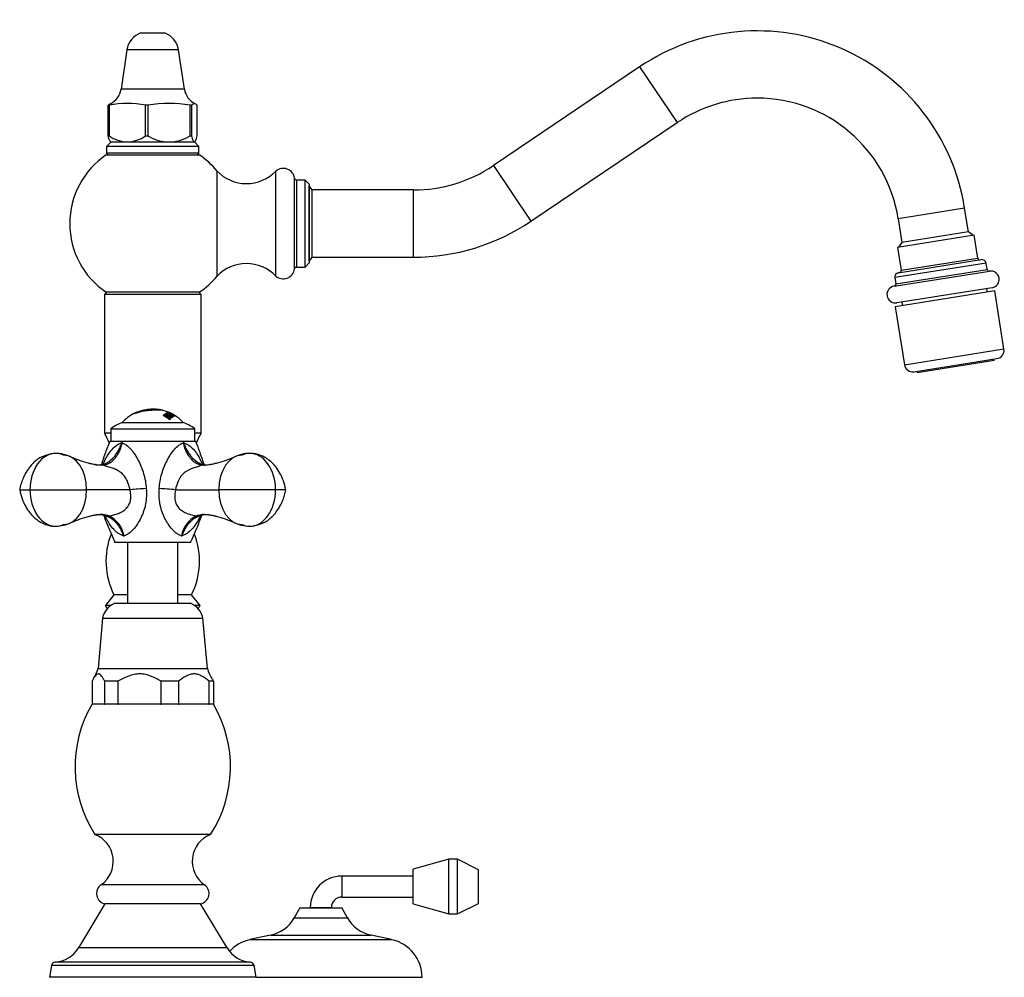
# Model space of a CAD drawing. Units: inches. Extents: x -687 to -47, y -160 to 406.
# Drawn here: x -338 to -104, y 178 to 406 of the extents above; entities that cross this region are included whole.
import ezdxf

# ---------------------------------------------------------------- set-up
doc = ezdxf.new("R2010")
doc.units = ezdxf.units.IN
for name, color, linetype in [('035003', 7, 'Continuous'), ('035162', 7, 'Continuous'), ('035177', 7, 'Continuous'), ('036012', 7, 'Continuous'), ('036013', 7, 'Continuous'), ('036018', 7, 'Continuous'), ('036025', 7, 'Continuous'), ('036083', 7, 'Continuous'), ('071001', 7, 'Continuous'), ('075017', 7, 'Continuous'), ('076007', 7, 'Continuous'), ('076008', 7, 'Continuous'), ('076014', 7, 'Continuous'), ('076018', 7, 'Continuous'), ('076022', 7, 'Continuous'), ('076027', 7, 'Continuous'), ('076047', 7, 'Continuous'), ('076052', 7, 'Continuous'), ('Default', 7, 'Continuous')]:
    doc.layers.add(name, color=color, linetype=linetype)

# ---------------------------------------------------------------- blocks, each defined once
blk = doc.blocks.new('SE18')
at = {"layer": '035003', "color": 7, "linetype": 'Continuous', "ltscale": 25.4}
for p, q in [((-106.13, 325), (-124.4, 322.11)), ((-106.13, 325), (-106.18, 325.35)), ((-124.45, 322.46), (-124.4, 322.11))]:
    blk.add_line(p, q, dxfattribs=at)
at = {"layer": '035162', "color": 7, "linetype": 'Continuous', "ltscale": 25.4}
for p, q in [((-310.86, 312.39), (-310.86, 312.37)), ((-310.12, 312.72), (-310.12, 312.72)), ((-304.06, 313.17), (-304.06, 313.19)), ((-303.86, 311.94), (-303.86, 311.96)), ((-303.34, 312.31), (-303.34, 312.34)), ((-302.99, 312.57), (-302.99, 312.59)), ((-302.87, 312.44), (-302.87, 312.46)), ((-302.8, 312.69), (-302.8, 312.72)), ((-302.77, 312.78), (-302.77, 312.77)), ((-302.22, 312.08), (-302.22, 312.1)), ((-301.37, 311.71), (-301.37, 311.73)), ((-301.22, 311.83), (-301.22, 311.85)), ((-301.16, 311.86), (-301.16, 311.89)), ((-301.1, 311.92), (-301.1, 311.94)), ((-301.07, 311.92), (-301.07, 311.93)), ((-302.37, 310.91), (-302.37, 310.94)), ((-302.09, 311.23), (-302.09, 311.26)), ((-301.77, 311.39), (-301.77, 311.42)), ((-301.48, 311.63), (-301.48, 311.66))]:
    blk.add_line(p, q, dxfattribs=at)
for centre, radius, start, end in [((-306.36, 303.43), 10, 116.5521, 137.2749), ((-305.29, 294.37), 18.86, 86.2646, 107.189), ((-305.29, 294.39), 18.82, 86.2605, 107.2101), ((-306.36, 303.43), 10.02, 111.8825, 116.5292), ((-305.68, 297.55), 15.8, 86.833, 106.3097), ((-306.36, 303.43), 10, 90, 109.3508), ((-306.36, 303.43), 10, 85.9475, 90), ((-306.36, 303.43), 10.02, 76.8453, 81.1558), ((-306.36, 303.43), 10, 67.7073, 76.7967), ((-306.36, 303.43), 10.02, 64.4645, 67.7481), ((-306.36, 303.43), 10.02, 59.7918, 62.3286), ((-306.38, 303.47), 9.99, 58.0738, 59.383), ((-306.36, 303.43), 10, 42.7251, 58.0568)]:
    blk.add_arc(centre, radius, start, end, dxfattribs=at)
for centre, major_axis, ratio, start_param, end_param in [((-307.68, 303.43), (0, 9.5), 0.911753, 5.623155, 5.827321), ((-307.68, 303.43), (0, 9.48), 0.911753, 5.621425, 5.826229), ((-307.6, 303.43), (0, 9.56), 0.911753, 5.748622, 5.807554), ((-302.63, 303.43), (0, 9.23), 0.29163, 0.159213, 0.267183), ((-307.07, 303.43), (0, 9.72), 0.956531, 5.676263, 5.870153), ((-307.07, 303.43), (0, 9.7), 0.956531, 5.674786, 5.869221), ((-302.45, 303.43), (0, 9.14), 0.29163, 0.1607, 0.249444), ((-302.45, 303.43), (0, 9.12), 0.29163, 0.161089, 0.250056), ((-307.02, 303.43), (0, 9.76), 0.956531, 5.793125, 5.850253), ((-306.79, 303.43), (0, 9.91), 0.956531, 5.857246, 5.878687), ((-306.66, 303.43), (0, 9.89), 0.983999, 5.708694, 5.896318), ((-306.66, 303.43), (0, 9.86), 0.983999, 5.707363, 5.895481), ((-306.62, 303.43), (0, 9.91), 0.983999, 5.733824, 5.897471), ((-306.44, 303.43), (0, 9.97), 0.997346, 5.724221, 5.908869), ((-306.44, 303.43), (0, 9.95), 0.997346, 5.722958, 5.908076), ((-306.42, 303.43), (0, 9.99), 0.997346, 5.748142, 5.909498), ((-301.97, 303.43), (0, 8.9), 0.29163, 0.170553, 0.256328), ((-301.78, 303.43), (0, 8.8), 0.29163, 0.172582, 0.259417), ((-301.78, 303.43), (0, 8.78), 0.29163, 0.173035, 0.260106), ((-307.02, 303.43), (0, 9.76), 0.956531, 5.703468, 5.770279), ((-306.8, 303.43), (0, 9.91), 0.956531, 5.778391, 5.800811), ((-301.25, 303.43), (0, 8.47), 0.29163, 0.169756, 0.269673), ((-306.78, 303.43), (0, 9.92), 0.956531, 5.69006, 5.713657), ((-301.27, 303.43), (0, 8.58), 0.178177, 0.09313, 0.170997), ((-306.51, 303.43), (0, 9.99), 0.983999, 5.715364, 5.738421), ((-301.08, 303.43), (0, 8.46), 0.178177, 0.094467, 0.195017), ((-301.08, 303.43), (0, 8.43), 0.178177, 0.094733, 0.195572), ((-301.28, 303.43), (0, 8.63), 0.072809, 0.016144, 0.093002), ((-301.09, 303.43), (0, 8.51), 0.072809, 0.016369, 0.11547), ((-301.09, 303.43), (0, 8.49), 0.072809, 0.016415, 0.115792), ((-307.6, 303.43), (0, 9.56), 0.911753, 5.653453, 5.724666), ((-301.06, 303.43), (0, 8.35), 0.29163, 0.172357, 0.296238), ((-301.06, 303.43), (0, 8.32), 0.29163, 0.172859, 0.297119)]:
    blk.add_ellipse(centre, major_axis=major_axis, ratio=ratio, start_param=start_param, end_param=end_param, dxfattribs=at)
for points, knots in [([(-302.85, 311.8), (-302.86, 311.83), (-302.88, 311.86), (-302.9, 311.9), (-302.93, 311.93), (-302.96, 311.96), (-303, 311.99), (-303.04, 312.02), (-303.09, 312.05), (-303.14, 312.07), (-303.18, 312.1), (-303.23, 312.12), (-303.28, 312.14), (-303.33, 312.15), (-303.38, 312.17), (-303.43, 312.18), (-303.46, 312.18), (-303.49, 312.18), (-303.51, 312.18), (-303.54, 312.18), (-303.56, 312.18), (-303.58, 312.17), (-303.65, 312.15), (-303.69, 312.11), (-303.74, 312.07), (-303.78, 312.04), (-303.82, 312), (-303.86, 311.96)], [0, 0, 0, 0, 0.106333, 0.106333, 0.106333, 0.203811, 0.203811, 0.203811, 0.308923, 0.308923, 0.308923, 0.398651, 0.398651, 0.398651, 0.489086, 0.489086, 0.489086, 0.543043, 0.543043, 0.543043, 0.596975, 0.596975, 0.596975, 0.811675, 0.811675, 0.811675, 1, 1, 1, 1]), ([(-303.61, 311.93), (-303.58, 311.96), (-303.55, 311.98), (-303.52, 312), (-303.49, 312.03), (-303.46, 312.05), (-303.42, 312.07), (-303.4, 312.07), (-303.39, 312.07), (-303.37, 312.07), (-303.36, 312.07), (-303.34, 312.07), (-303.32, 312.06), (-303.3, 312.06), (-303.28, 312.05), (-303.26, 312.04), (-303.23, 312.03), (-303.2, 312.02), (-303.17, 312), (-303.13, 311.98), (-303.09, 311.96), (-303.06, 311.93), (-303.04, 311.92), (-303.02, 311.9), (-303.01, 311.89), (-303, 311.87), (-302.99, 311.86), (-302.99, 311.84), (-302.99, 311.83), (-302.99, 311.81), (-303, 311.8), (-303.03, 311.76), (-303.08, 311.73), (-303.13, 311.69), (-303.14, 311.68), (-303.15, 311.67), (-303.16, 311.66)], [0, 0, 0, 0, 0.146836, 0.146836, 0.146836, 0.294575, 0.294575, 0.294575, 0.329595, 0.329595, 0.329595, 0.364728, 0.364728, 0.364728, 0.409036, 0.409036, 0.409036, 0.470539, 0.470539, 0.470539, 0.559471, 0.559471, 0.559471, 0.61435, 0.61435, 0.61435, 0.669205, 0.669205, 0.669205, 0.724735, 0.724735, 0.724735, 0.940223, 0.940223, 0.940223, 1, 1, 1, 1]), ([(-302.99, 311.81), (-302.99, 311.82), (-303, 311.83), (-303, 311.85), (-303.01, 311.86), (-303.03, 311.88), (-303.05, 311.9), (-303.07, 311.92), (-303.1, 311.94), (-303.14, 311.96), (-303.17, 311.98), (-303.21, 312), (-303.26, 312.02), (-303.28, 312.03), (-303.3, 312.03), (-303.32, 312.04), (-303.34, 312.04), (-303.35, 312.05), (-303.37, 312.05), (-303.39, 312.05), (-303.4, 312.05), (-303.41, 312.04), (-303.45, 312.04), (-303.48, 312.02), (-303.5, 312), (-303.54, 311.97), (-303.58, 311.94), (-303.61, 311.91)], [0.317401, 0.317401, 0.317401, 0.317401, 0.372008, 0.372008, 0.372008, 0.4306221, 0.4306221, 0.4306221, 0.5083919, 0.5083919, 0.5083919, 0.5955286, 0.5955286, 0.5955286, 0.6335592, 0.6335592, 0.6335592, 0.6720836, 0.6720836, 0.6720836, 0.7057035, 0.7057035, 0.7057035, 0.8192511, 0.8192511, 0.8192511, 1, 1, 1, 1]), ([(-302.99, 311.54), (-302.93, 311.59), (-302.88, 311.64), (-302.81, 311.68), (-302.8, 311.68), (-302.79, 311.69), (-302.77, 311.69), (-302.76, 311.69), (-302.74, 311.69), (-302.72, 311.69), (-302.71, 311.69), (-302.69, 311.69), (-302.67, 311.68), (-302.64, 311.67), (-302.62, 311.66), (-302.59, 311.65), (-302.56, 311.64), (-302.53, 311.62), (-302.5, 311.6), (-302.45, 311.57), (-302.4, 311.53), (-302.36, 311.49), (-302.34, 311.47), (-302.32, 311.44), (-302.31, 311.42), (-302.29, 311.4), (-302.28, 311.37), (-302.28, 311.35), (-302.28, 311.34), (-302.29, 311.32), (-302.3, 311.31), (-302.35, 311.26), (-302.41, 311.21), (-302.47, 311.16)], [0, 0, 0, 0, 0.238002, 0.238002, 0.238002, 0.28096, 0.28096, 0.28096, 0.314917, 0.314917, 0.314917, 0.348786, 0.348786, 0.348786, 0.394158, 0.394158, 0.394158, 0.455932, 0.455932, 0.455932, 0.561604, 0.561604, 0.561604, 0.628065, 0.628065, 0.628065, 0.695578, 0.695578, 0.695578, 0.752497, 0.752497, 0.752497, 1, 1, 1, 1]), ([(-302.28, 311.33), (-302.28, 311.35), (-302.29, 311.37), (-302.3, 311.38), (-302.31, 311.4), (-302.32, 311.42), (-302.34, 311.44), (-302.37, 311.48), (-302.41, 311.51), (-302.44, 311.54), (-302.49, 311.57), (-302.53, 311.6), (-302.58, 311.62), (-302.6, 311.63), (-302.63, 311.64), (-302.65, 311.65), (-302.68, 311.66), (-302.7, 311.66), (-302.72, 311.67), (-302.74, 311.67), (-302.76, 311.67), (-302.77, 311.67), (-302.8, 311.66), (-302.82, 311.65), (-302.84, 311.63), (-302.89, 311.6), (-302.94, 311.56), (-302.99, 311.51)], [0.3078984, 0.3078984, 0.3078984, 0.3078984, 0.3615762, 0.3615762, 0.3615762, 0.4179875, 0.4179875, 0.4179875, 0.5067329, 0.5067329, 0.5067329, 0.5999179, 0.5999179, 0.5999179, 0.641829, 0.641829, 0.641829, 0.6843392, 0.6843392, 0.6843392, 0.7211803, 0.7211803, 0.7211803, 0.7996095, 0.7996095, 0.7996095, 1, 1, 1, 1]), ([(-302.37, 310.94), (-302.28, 311.03), (-302.17, 311.1), (-302.11, 311.19), (-302.09, 311.21), (-302.08, 311.24), (-302.09, 311.27), (-302.09, 311.3), (-302.1, 311.34), (-302.13, 311.37), (-302.16, 311.42), (-302.2, 311.47), (-302.25, 311.51), (-302.3, 311.56), (-302.36, 311.61), (-302.42, 311.65), (-302.46, 311.68), (-302.51, 311.71), (-302.56, 311.73), (-302.59, 311.75), (-302.63, 311.76), (-302.67, 311.78), (-302.71, 311.79), (-302.74, 311.8), (-302.77, 311.8), (-302.8, 311.8), (-302.83, 311.8), (-302.85, 311.8)], [0, 0, 0, 0, 0.341991, 0.341991, 0.341991, 0.429729, 0.429729, 0.429729, 0.51824, 0.51824, 0.51824, 0.635562, 0.635562, 0.635562, 0.755168, 0.755168, 0.755168, 0.833148, 0.833148, 0.833148, 0.896394, 0.896394, 0.896394, 0.949485, 0.949485, 0.949485, 1, 1, 1, 1]), ([(-302.77, 312.78), (-302.77, 312.78), (-302.77, 312.78), (-302.75, 312.78), (-302.74, 312.77), (-302.71, 312.76), (-302.68, 312.75), (-302.65, 312.74), (-302.61, 312.72), (-302.57, 312.71), (-302.51, 312.68), (-302.44, 312.65), (-302.36, 312.62), (-302.26, 312.57), (-302.14, 312.52), (-302.03, 312.47), (-301.98, 312.44), (-301.92, 312.41), (-301.87, 312.39)], [0.7410831, 0.7410831, 0.7410831, 0.7410831, 0.7704712, 0.7704712, 0.7704712, 0.8072398, 0.8072398, 0.8072398, 0.8408693, 0.8408693, 0.8408693, 0.890659, 0.890659, 0.890659, 0.9637251, 0.9637251, 0.9637251, 1, 1, 1, 1]), ([(-301.31, 312.06), (-301.36, 312.09), (-301.41, 312.12), (-301.64, 312.25), (-301.83, 312.35), (-302.21, 312.53), (-302.41, 312.62), (-302.57, 312.69)], [0.7112799, 0.7112799, 0.7112799, 0.7112799, 0.75, 0.75, 0.875, 0.875, 1, 1, 1, 1]), ([(-301.87, 312.39), (-301.72, 312.31), (-301.58, 312.24), (-301.45, 312.16), (-301.37, 312.12), (-301.3, 312.08), (-301.24, 312.05), (-301.2, 312.02), (-301.16, 312), (-301.13, 311.98), (-301.11, 311.96), (-301.09, 311.95), (-301.08, 311.94), (-301.08, 311.94), (-301.07, 311.93), (-301.07, 311.93)], [0, 0, 0, 0, 0.0961895, 0.0961895, 0.0961895, 0.1500493, 0.1500493, 0.1500493, 0.1884704, 0.1884704, 0.1884704, 0.2211334, 0.2211334, 0.2211334, 0.2405736, 0.2405736, 0.2405736, 0.2405736]), ([(-301.71, 312.31), (-301.75, 312.33), (-301.79, 312.35), (-301.82, 312.37), (-301.84, 312.37), (-301.86, 312.38), (-301.87, 312.39)], [0.9527629, 0.9527629, 0.9527629, 0.9527629, 0.98568242, 0.98568242, 0.98568242, 1, 1, 1, 1]), ([(-302.09, 311.23), (-302.09, 311.21), (-302.1, 311.18), (-302.11, 311.16), (-302.17, 311.07), (-302.28, 311), (-302.37, 310.91)], [0.5818306, 0.5818306, 0.5818306, 0.5818306, 0.6596852, 0.6596852, 0.6596852, 1, 1, 1, 1])]:
    blk.add_open_spline(points, degree=3, knots=knots, dxfattribs=at)
for points in [[(-302.95, 312.62), (-302.97, 312.6), (-302.99, 312.59)], [(-302.79, 312.73), (-302.79, 312.72), (-302.8, 312.72)]]:
    blk.add_open_spline(points, degree=2, dxfattribs=at)
at = {"layer": '035177', "color": 7, "linetype": 'Continuous', "ltscale": 25.4}
for p, q in [((-105.97, 341.58), (-129.67, 337.83)), ((-103.78, 327.76), (-105.97, 341.58)), ((-129.67, 337.83), (-127.48, 324)), ((-127.48, 324), (-103.78, 327.76)), ((-125.19, 322.34), (-105.44, 325.47))]:
    blk.add_line(p, q, dxfattribs=at)
for centre, start, end in [((-105.75, 327.44), 279, 9), ((-125.51, 324.31), 189, 279)]:
    blk.add_arc(centre, 2, start, end, dxfattribs=at)
at = {"layer": '036012', "color": 7, "linetype": 'Continuous', "ltscale": 25.4}
for p, q in [((-235.86, 206.35), (-244.36, 204)), ((-235.86, 193.35), (-235.86, 206.35)), ((-233.86, 206.35), (-235.86, 206.35)), ((-233.86, 193.35), (-233.86, 206.35)), ((-228.86, 203.85), (-233.86, 206.35)), ((-244.36, 195.7), (-244.36, 204)), ((-228.86, 195.85), (-228.86, 203.85)), ((-244.36, 195.7), (-235.86, 193.35)), ((-233.86, 193.35), (-228.86, 195.85)), ((-235.86, 193.35), (-233.86, 193.35))]:
    blk.add_line(p, q, dxfattribs=at)
at = {"layer": '036013', "color": 7, "linetype": 'Continuous', "ltscale": 25.4}
for p, q in [((-312.36, 281.75), (-312.36, 267.25)), ((-300.36, 267.25), (-300.36, 281.75))]:
    blk.add_line(p, q, dxfattribs=at)
at = {"layer": '036018', "color": 7, "linetype": 'Continuous', "ltscale": 25.4}
for p, q in [((-296.11, 305.75), (-316.61, 305.75)), ((-338.03, 294.25), (-335.59, 294.25)), ((-335.59, 294.25), (-322.1, 294.25)), ((-311.77, 294.25), (-322.1, 294.25)), ((-300.97, 294.25), (-300.96, 294.25)), ((-300.96, 294.25), (-290.63, 294.25)), ((-277.13, 294.25), (-290.63, 294.25)), ((-274.7, 294.25), (-277.13, 294.25)), ((-297.36, 281.75), (-315.36, 281.75))]:
    blk.add_line(p, q, dxfattribs=at)
for centre, radius, start, end in [((-329.61, 294.14), 8.79, 64.6973, 88.5099), ((-283.12, 294.14), 8.79, 91.4901, 115.3027), ((-310.75, 339.4), 40.26, 248.103, 254.4996), ((-319.24, 306.4), 6.2, 252.6309, 275.1104), ((-318.89, 302.72), 2.53, 274.4565, 298.7502), ((-293.99, 302.34), 2.12, 240.2016, 268.7704), ((-293.49, 306.5), 6.3, 265.0265, 287.3644), ((-302.04, 339.6), 40.48, 285.5699, 291.8844), ((-311.76, 294.15), 0.107, 86.2188, 93.7812), ((-289.85, 41.39), 253.81, 94.0789, 94.9516), ((-322.88, 41.39), 253.81, 85.0484, 85.9211), ((-319.28, 282.52), 5.8, 71.438, 107.8501), ((-293.45, 282.45), 5.87, 72.6189, 108.1537), ((-329.61, 294.37), 8.79, 271.4901, 295.3027), ((-310.68, 248.89), 40.49, 105.5672, 111.8844), ((-307.55, 294.48), 11.65, 213.9456, 214.1296), ((-307.55, 294.48), 11.65, 213.9456, 214.1297), ((-319.64, 282.19), 6.53, 9.2589, 63.7331), ((-293.08, 282.19), 6.53, 116.2641, 170.7439), ((-302.05, 248.9), 40.48, 68.1149, 74.436), ((-283.12, 294.37), 8.79, 244.6973, 268.5099)]:
    blk.add_arc(centre, radius, start, end, dxfattribs=at)
for centre, major_axis, ratio, start_param, end_param in [((-329.46, 294.25), (0, -8.67), 0.707107, 3.127584, 4.712389), ((-329.46, 294.25), (0, -8.67), 0.707107, 2.828911, 3.127584), ((-327.58, 294.25), (0, 8.25), 0.664252, 4.712389, 6.283185), ((-285.15, 294.25), (0, 8.25), 0.664252, 0, 1.570796), ((-283.26, 294.25), (0, -8.67), 0.707107, 3.155602, 3.454275), ((-283.26, 294.25), (0, -8.67), 0.707107, 1.570796, 3.155602), ((-318.51, 298.2), (0.19, -1.99), 0.705504, 2.745092, 3.132734), ((-294.22, 298.2), (-0.19, -1.99), 0.705504, 3.15063, 3.538093), ((-329.46, 294.25), (0, 8.67), 0.707107, 1.570796, 3.155602), ((-327.58, 294.25), (0, -8.25), 0.664252, 0, 1.570796), ((-285.15, 294.25), (0, -8.25), 0.664252, 4.712389, 6.283185), ((-283.26, 294.25), (0, 8.67), 0.707107, 3.127584, 4.712389), ((-329.46, 294.25), (0, 8.67), 0.707107, 3.155602, 3.454275), ((-316.81, 289.92), (0.64, 1.89), 0.687628, 3.105534, 3.635677), ((-295.92, 289.92), (-0.64, 1.89), 0.687628, 2.647508, 3.177652), ((-283.26, 294.25), (0, 8.67), 0.707107, 2.828911, 3.127584)]:
    blk.add_ellipse(centre, major_axis=major_axis, ratio=ratio, start_param=start_param, end_param=end_param, dxfattribs=at)
for points, knots in [([(-316.61, 305.75), (-317.05, 304.66), (-317.7, 302.97), (-318.33, 301.09), (-318.58, 300.23)], [0, 0, 0, 0, 0.1281518, 0.2337076, 0.2337076, 0.2337076, 0.2337076]), ([(-318.18, 300.32), (-318.06, 300.63), (-317.92, 300.94), (-317.53, 301.73), (-317.26, 302.2), (-316.69, 303.08), (-316.38, 303.5), (-315.71, 304.26), (-315.34, 304.6), (-314.85, 304.93), (-314.75, 304.99), (-314.55, 305.11), (-314.44, 305.16), (-314.13, 305.3), (-313.91, 305.4), (-313.68, 305.5)], [0.4230999, 0.4230999, 0.4230999, 0.4230999, 0.5, 0.5, 0.625, 0.625, 0.75, 0.75, 0.875, 0.875, 0.90625, 0.90625, 0.9375, 0.9375, 1, 1, 1, 1]), ([(-313.68, 305.5), (-313.72, 305.32), (-313.76, 305.14), (-313.85, 304.79), (-313.89, 304.62), (-314.05, 304.11), (-314.18, 303.77), (-314.46, 303.15), (-314.62, 302.85), (-314.88, 302.44), (-315, 302.27), (-315.12, 302.11), (-315.17, 302.05), (-315.19, 302.02), (-315.25, 301.92), (-315.3, 301.86), (-315.71, 301.31), (-316.12, 300.91), (-317.06, 300.31), (-317.57, 300.14), (-318.14, 300.09)], [0, 0, 0, 0, 0.0625, 0.0625, 0.125, 0.125, 0.25, 0.25, 0.375, 0.375, 0.4375, 0.453125, 0.453125, 0.46875, 0.46875, 0.5, 0.5, 0.75, 0.75, 1, 1, 1, 1]), ([(-317.6, 300.52), (-317.54, 300.55), (-317.48, 300.58), (-316.87, 300.91), (-316.34, 301.31), (-315.79, 301.86), (-315.73, 301.92), (-315.64, 302.02), (-315.61, 302.05), (-315.56, 302.11), (-315.42, 302.27), (-315.29, 302.44), (-314.99, 302.85), (-314.79, 303.15), (-314.43, 303.77), (-314.26, 304.11), (-314.03, 304.62), (-313.96, 304.79), (-313.81, 305.14), (-313.75, 305.32), (-313.68, 305.5)], [0.221864, 0.221864, 0.221864, 0.221864, 0.25, 0.25, 0.5, 0.5, 0.53125, 0.53125, 0.546875, 0.546875, 0.5625, 0.625, 0.625, 0.75, 0.75, 0.875, 0.875, 0.9375, 0.9375, 1, 1, 1, 1]), ([(-313.68, 305.5), (-313.51, 305.4), (-313.33, 305.3), (-313.04, 305.16), (-312.95, 305.11), (-312.76, 304.99), (-312.67, 304.93), (-312.21, 304.6), (-311.87, 304.27), (-311.21, 303.5), (-310.91, 303.09), (-310.33, 302.21), (-310.05, 301.74), (-309.54, 300.77), (-309.3, 300.25), (-308.87, 299.2), (-308.69, 298.65), (-308.36, 297.53), (-308.23, 296.96), (-308.02, 295.77), (-307.94, 295.17), (-307.9, 294.56)], [0, 0, 0, 0, 0.0625, 0.0625, 0.09375, 0.09375, 0.125, 0.125, 0.25, 0.25, 0.375, 0.375, 0.5, 0.5, 0.625, 0.625, 0.75, 0.75, 0.875, 0.875, 1, 1, 1, 1]), ([(-304.82, 294.56), (-304.79, 295.16), (-304.71, 295.76), (-304.5, 296.93), (-304.37, 297.51), (-304.04, 298.65), (-303.85, 299.19), (-303.43, 300.24), (-303.2, 300.75), (-302.68, 301.73), (-302.41, 302.2), (-301.83, 303.08), (-301.52, 303.5), (-300.87, 304.26), (-300.52, 304.6), (-300.06, 304.93), (-299.97, 304.99), (-299.78, 305.11), (-299.68, 305.16), (-299.4, 305.3), (-299.22, 305.4), (-299.05, 305.5)], [0, 0, 0, 0, 0.125, 0.125, 0.25, 0.25, 0.375, 0.375, 0.5, 0.5, 0.625, 0.625, 0.75, 0.75, 0.875, 0.875, 0.90625, 0.90625, 0.9375, 0.9375, 1, 1, 1, 1]), ([(-299.05, 305.5), (-298.82, 305.4), (-298.6, 305.3), (-298.28, 305.16), (-298.18, 305.11), (-297.98, 304.99), (-297.88, 304.93), (-297.39, 304.6), (-297.03, 304.27), (-296.35, 303.5), (-296.04, 303.09), (-295.47, 302.21), (-295.21, 301.74), (-294.82, 300.95), (-294.67, 300.64), (-294.54, 300.32)], [0, 0, 0, 0, 0.0625, 0.0625, 0.09375, 0.09375, 0.125, 0.125, 0.25, 0.25, 0.375, 0.375, 0.5, 0.5, 0.5776314, 0.5776314, 0.5776314, 0.5776314]), ([(-299.05, 305.5), (-298.98, 305.32), (-298.91, 305.14), (-298.77, 304.79), (-298.7, 304.62), (-298.46, 304.11), (-298.29, 303.77), (-297.93, 303.15), (-297.74, 302.85), (-297.43, 302.44), (-297.3, 302.27), (-297.17, 302.11), (-297.11, 302.05), (-297.08, 302.02), (-296.99, 301.92), (-296.93, 301.86), (-296.38, 301.31), (-295.86, 300.91), (-295.25, 300.58), (-295.19, 300.55), (-295.13, 300.52)], [0, 0, 0, 0, 0.0625, 0.0625, 0.125, 0.125, 0.25, 0.25, 0.375, 0.375, 0.4375, 0.453125, 0.453125, 0.46875, 0.46875, 0.5, 0.5, 0.75, 0.75, 0.7778452, 0.7778452, 0.7778452, 0.7778452]), ([(-294.59, 300.09), (-295.15, 300.14), (-295.67, 300.31), (-296.61, 300.91), (-297.01, 301.31), (-297.43, 301.86), (-297.47, 301.92), (-297.54, 302.02), (-297.56, 302.05), (-297.61, 302.11), (-297.73, 302.27), (-297.85, 302.44), (-298.11, 302.85), (-298.27, 303.15), (-298.55, 303.77), (-298.67, 304.11), (-298.83, 304.62), (-298.88, 304.79), (-298.97, 305.14), (-299.01, 305.32), (-299.05, 305.5)], [0, 0, 0, 0, 0.25, 0.25, 0.5, 0.5, 0.53125, 0.53125, 0.546875, 0.546875, 0.5625, 0.625, 0.625, 0.75, 0.75, 0.875, 0.875, 0.9375, 0.9375, 1, 1, 1, 1]), ([(-294.15, 300.24), (-294.4, 301.09), (-295.03, 302.97), (-295.68, 304.66), (-296.11, 305.75)], [0.7666176, 0.7666176, 0.7666176, 0.7666176, 0.8718482, 1, 1, 1, 1]), ([(-329.62, 302.91), (-329.86, 302.9), (-330.34, 302.85), (-331.14, 302.65), (-331.96, 302.38), (-332.64, 302.13), (-333.17, 301.88), (-333.78, 301.5), (-334.32, 301.08), (-334.86, 300.58), (-335.49, 299.92), (-336.16, 299.02), (-336.82, 297.9), (-337.33, 296.79), (-337.77, 295.52), (-337.93, 294.73), (-338.03, 294.25)], [0.0191808, 0.0191808, 0.0191808, 0.0191808, 0.0770517, 0.140768, 0.1972282, 0.255695, 0.3162205, 0.3667675, 0.438344, 0.4735085, 0.5241133, 0.6341546, 0.7124276, 0.8008084, 0.8975463, 1, 1, 1, 1]), ([(-274.7, 294.25), (-274.87, 295.03), (-275.16, 296.29), (-276.03, 298.19), (-277, 299.65), (-277.99, 300.73), (-278.92, 301.5), (-279.96, 302.15), (-281.04, 302.61), (-282.18, 302.87), (-282.79, 302.9), (-283.13, 302.92)], [0, 0, 0, 0, 0.1696389, 0.3234632, 0.4536803, 0.5586833, 0.648083, 0.7245136, 0.8343051, 0.9100344, 0.9844695, 0.9844695, 0.9844695, 0.9844695]), ([(-318.14, 300.09), (-318.94, 300.01), (-319.82, 300.18), (-320.84, 300.41), (-320.97, 300.44), (-321.09, 300.47)], [0, 0, 0, 0, 0.5, 0.5, 0.5716069, 0.5716069, 0.5716069, 0.5716069]), ([(-311.76, 294.25), (-311.84, 294.64), (-311.94, 295.01), (-312.18, 295.75), (-312.32, 296.11), (-312.65, 296.82), (-312.84, 297.16), (-313.19, 297.62), (-313.31, 297.77), (-313.58, 298.05), (-313.72, 298.18), (-314.16, 298.55), (-314.49, 298.76), (-315.01, 299.03), (-315.18, 299.12), (-315.54, 299.27), (-315.73, 299.34), (-316.09, 299.47), (-316.28, 299.53), (-316.65, 299.64), (-316.84, 299.7), (-317.22, 299.81), (-317.41, 299.86), (-317.68, 299.94), (-317.78, 299.97), (-317.96, 300.03), (-318.05, 300.06), (-318.14, 300.09)], [0, 0, 0, 0, 0.125, 0.125, 0.25, 0.25, 0.375, 0.375, 0.4375, 0.4375, 0.5, 0.5, 0.625, 0.625, 0.6875, 0.6875, 0.75, 0.75, 0.8125, 0.8125, 0.875, 0.875, 0.9375, 0.9375, 0.96875, 0.96875, 1, 1, 1, 1]), ([(-294.59, 300.09), (-294.93, 299.98), (-295.32, 299.86), (-296.07, 299.64), (-296.45, 299.53), (-297.56, 299.14), (-298.26, 298.8), (-299.45, 297.81), (-299.91, 297.17), (-300.57, 295.77), (-300.8, 295.02), (-300.97, 294.25)], [0, 0, 0, 0, 0.125, 0.125, 0.25, 0.25, 0.5, 0.5, 0.75, 0.75, 1, 1, 1, 1]), ([(-295.04, 300.48), (-295.07, 300.5), (-295.17, 300.53), (-295.21, 300.57), (-295.21, 300.57), (-295.21, 300.57)], [0, 0, 0, 0, 0.0415037, 0.139929, 0.1483554, 0.1483554, 0.1483554, 0.1483554]), ([(-291.6, 300.48), (-291.74, 300.45), (-291.87, 300.42), (-292.45, 300.28), (-292.89, 300.19), (-293.76, 300.07), (-294.18, 300.05), (-294.59, 300.09)], [0.4242829, 0.4242829, 0.4242829, 0.4242829, 0.5, 0.5, 0.75, 0.75, 1, 1, 1, 1]), ([(-338.03, 294.25), (-337.86, 293.48), (-337.57, 292.22), (-336.7, 290.32), (-335.73, 288.86), (-334.74, 287.77), (-333.81, 287), (-332.77, 286.35), (-331.69, 285.9), (-330.55, 285.64), (-329.94, 285.6), (-329.6, 285.59)], [0, 0, 0, 0, 0.1696389, 0.3234632, 0.4536803, 0.5586833, 0.648083, 0.7245136, 0.8343051, 0.9100344, 0.9844695, 0.9844695, 0.9844695, 0.9844695]), ([(-316.75, 288.05), (-316.39, 288.11), (-316.02, 288.19), (-315.27, 288.38), (-314.9, 288.5), (-314.18, 288.78), (-313.83, 288.95), (-313.18, 289.36), (-312.87, 289.59), (-312.48, 290.01), (-312.36, 290.16), (-312.14, 290.48), (-312.05, 290.64), (-311.8, 291.16), (-311.69, 291.53), (-311.58, 292.3), (-311.57, 292.69), (-311.61, 293.28), (-311.63, 293.47), (-311.68, 293.77), (-311.69, 293.86), (-311.73, 294.06), (-311.75, 294.16), (-311.77, 294.25)], [0, 0, 0, 0, 0.125, 0.125, 0.25, 0.25, 0.375, 0.375, 0.5, 0.5, 0.5625, 0.5625, 0.625, 0.625, 0.75, 0.75, 0.875, 0.875, 0.9375, 0.9375, 0.96875, 0.96875, 1, 1, 1, 1]), ([(-307.9, 294.56), (-307.85, 293.93), (-307.84, 293.31), (-307.9, 292.09), (-307.97, 291.49), (-308.2, 290.3), (-308.35, 289.72), (-308.63, 288.89), (-308.73, 288.62), (-308.95, 288.09), (-309.07, 287.83), (-309.44, 287.06), (-309.72, 286.58), (-310.32, 285.67), (-310.63, 285.25), (-311.32, 284.47), (-311.68, 284.14), (-312.24, 283.74), (-312.44, 283.62), (-312.73, 283.48), (-312.83, 283.44), (-313.02, 283.34), (-313.11, 283.29), (-313.2, 283.24)], [0, 0, 0, 0, 0.125, 0.125, 0.25, 0.25, 0.375, 0.375, 0.4375, 0.4375, 0.5, 0.5, 0.625, 0.625, 0.75, 0.75, 0.875, 0.875, 0.9375, 0.9375, 0.96875, 0.96875, 1, 1, 1, 1]), ([(-299.53, 283.24), (-299.62, 283.29), (-299.71, 283.34), (-299.89, 283.44), (-299.99, 283.48), (-300.29, 283.62), (-300.48, 283.74), (-300.86, 284), (-301.04, 284.16), (-301.4, 284.49), (-301.58, 284.67), (-302.1, 285.25), (-302.41, 285.68), (-302.86, 286.36), (-303.01, 286.59), (-303.28, 287.08), (-303.42, 287.33), (-303.79, 288.09), (-304.01, 288.62), (-304.29, 289.45), (-304.37, 289.73), (-304.52, 290.31), (-304.59, 290.6), (-304.75, 291.49), (-304.82, 292.1), (-304.88, 293.32), (-304.87, 293.93), (-304.82, 294.56)], [0, 0, 0, 0, 0.03125, 0.03125, 0.0625, 0.0625, 0.125, 0.125, 0.1875, 0.1875, 0.25, 0.25, 0.375, 0.375, 0.4375, 0.4375, 0.5, 0.5, 0.625, 0.625, 0.6875, 0.6875, 0.75, 0.75, 0.875, 0.875, 1, 1, 1, 1]), ([(-300.96, 294.25), (-301, 294.06), (-301.04, 293.86), (-301.09, 293.47), (-301.12, 293.28), (-301.16, 292.69), (-301.15, 292.3), (-301.06, 291.73), (-301.02, 291.54), (-300.91, 291.17), (-300.84, 290.99), (-300.6, 290.47), (-300.38, 290.16), (-299.86, 289.6), (-299.55, 289.36), (-298.9, 288.95), (-298.55, 288.78), (-297.83, 288.5), (-297.46, 288.38), (-296.71, 288.19), (-296.33, 288.11), (-295.97, 288.05)], [0, 0, 0, 0, 0.0625, 0.0625, 0.125, 0.125, 0.25, 0.25, 0.3125, 0.3125, 0.375, 0.375, 0.5, 0.5, 0.625, 0.625, 0.75, 0.75, 0.875, 0.875, 1, 1, 1, 1]), ([(-283.1, 285.6), (-282.86, 285.61), (-282.39, 285.65), (-281.58, 285.86), (-280.77, 286.13), (-280.09, 286.38), (-279.55, 286.63), (-278.94, 287), (-278.4, 287.43), (-277.86, 287.93), (-277.24, 288.59), (-276.57, 289.48), (-275.91, 290.61), (-275.4, 291.72), (-274.96, 292.99), (-274.79, 293.78), (-274.7, 294.25)], [0.0191808, 0.0191808, 0.0191808, 0.0191808, 0.0770517, 0.140768, 0.1972282, 0.255695, 0.3162205, 0.3667675, 0.438344, 0.4735085, 0.5241133, 0.6341546, 0.7124276, 0.8008084, 0.8975463, 1, 1, 1, 1]), ([(-321.06, 288.04), (-320.67, 288.14), (-320.28, 288.23), (-319.61, 288.35), (-319.32, 288.39), (-318.76, 288.44), (-318.48, 288.45), (-317.69, 288.38), (-317.22, 288.24), (-316.75, 288.05)], [0.3322797, 0.3322797, 0.3322797, 0.3322797, 0.5, 0.5, 0.625, 0.625, 0.75, 0.75, 1, 1, 1, 1]), ([(-295.97, 288.05), (-295.51, 288.24), (-295.03, 288.38), (-294.25, 288.45), (-293.97, 288.44), (-293.41, 288.39), (-293.12, 288.35), (-292.46, 288.23), (-292.08, 288.14), (-291.7, 288.05)], [0, 0, 0, 0, 0.25, 0.25, 0.375, 0.375, 0.5, 0.5, 0.6632316, 0.6632316, 0.6632316, 0.6632316]), ([(-318.04, 288.19), (-317.98, 288.04), (-317.57, 286.87), (-316.68, 284.68), (-315.86, 282.85), (-315.36, 281.75)], [0.7225503, 0.7225503, 0.7225503, 0.7225503, 0.741194, 0.8695682, 1, 1, 1, 1]), ([(-313.2, 283.24), (-313.32, 283.29), (-313.43, 283.34), (-313.66, 283.44), (-313.77, 283.48), (-314.1, 283.62), (-314.31, 283.74), (-314.72, 284), (-314.92, 284.16), (-315.3, 284.49), (-315.48, 284.67), (-316.01, 285.25), (-316.33, 285.68), (-316.78, 286.36), (-316.93, 286.59), (-317.21, 287.08), (-317.34, 287.33), (-317.55, 287.75), (-317.63, 287.91), (-317.71, 288.08)], [0, 0, 0, 0, 0.03125, 0.03125, 0.0625, 0.0625, 0.125, 0.125, 0.1875, 0.1875, 0.25, 0.25, 0.375, 0.375, 0.4375, 0.4375, 0.5, 0.5, 0.5400236, 0.5400236, 0.5400236, 0.5400236]), ([(-313.2, 283.24), (-313.26, 283.39), (-313.32, 283.53), (-313.44, 283.81), (-313.5, 283.95), (-313.7, 284.36), (-313.84, 284.63), (-314.14, 285.14), (-314.29, 285.39), (-314.62, 285.86), (-314.81, 286.11), (-315.01, 286.34), (-315.06, 286.39), (-315.08, 286.41), (-315.15, 286.49), (-315.2, 286.54), (-315.35, 286.68), (-315.45, 286.78), (-315.75, 287.05), (-315.97, 287.22), (-316.53, 287.61), (-316.88, 287.81), (-317.24, 287.95)], [0, 0, 0, 0, 0.0625, 0.0625, 0.125, 0.125, 0.25, 0.25, 0.375, 0.375, 0.5, 0.515625, 0.515625, 0.53125, 0.53125, 0.5625, 0.5625, 0.625, 0.625, 0.75, 0.75, 0.9534081, 0.9534081, 0.9534081, 0.9534081]), ([(-295.02, 288.08), (-295.1, 287.91), (-295.18, 287.74), (-295.52, 287.06), (-295.8, 286.58), (-296.4, 285.67), (-296.72, 285.25), (-297.43, 284.47), (-297.81, 284.14), (-298.41, 283.74), (-298.62, 283.62), (-298.95, 283.48), (-299.06, 283.44), (-299.29, 283.34), (-299.41, 283.29), (-299.53, 283.24)], [0.4588962, 0.4588962, 0.4588962, 0.4588962, 0.5, 0.5, 0.625, 0.625, 0.75, 0.75, 0.875, 0.875, 0.9375, 0.9375, 0.96875, 0.96875, 1, 1, 1, 1]), ([(-295.47, 287.96), (-295.84, 287.81), (-296.2, 287.61), (-296.76, 287.22), (-296.97, 287.05), (-297.28, 286.78), (-297.38, 286.69), (-297.52, 286.54), (-297.57, 286.49), (-297.64, 286.42), (-297.67, 286.39), (-297.71, 286.34), (-297.91, 286.11), (-298.1, 285.86), (-298.43, 285.4), (-298.59, 285.15), (-298.88, 284.64), (-299.03, 284.37), (-299.22, 283.95), (-299.29, 283.81), (-299.41, 283.53), (-299.47, 283.39), (-299.53, 283.24)], [0.0446007, 0.0446007, 0.0446007, 0.0446007, 0.25, 0.25, 0.375, 0.375, 0.4375, 0.4375, 0.46875, 0.46875, 0.484375, 0.484375, 0.5, 0.625, 0.625, 0.75, 0.75, 0.875, 0.875, 0.9375, 0.9375, 1, 1, 1, 1]), ([(-297.36, 281.75), (-296.87, 282.85), (-296.05, 284.68), (-295.16, 286.87), (-294.75, 288.03), (-294.7, 288.17)], [0, 0, 0, 0, 0.1304318, 0.258806, 0.2768298, 0.2768298, 0.2768298, 0.2768298])]:
    blk.add_open_spline(points, degree=3, knots=knots, dxfattribs=at)
for points in [[(-321.56, 300.59), (-321.42, 300.55), (-321.27, 300.52), (-321.13, 300.48)], [(-321.09, 300.47), (-321.24, 300.51), (-321.38, 300.54), (-321.52, 300.58)], [(-317.6, 300.52), (-317.7, 300.47), (-317.79, 300.43), (-317.88, 300.39)], [(-295.13, 300.52), (-295.1, 300.5), (-295.07, 300.49), (-295.04, 300.48)], [(-294.08, 300.15), (-294.11, 300.16), (-294.14, 300.16), (-294.17, 300.17)], [(-291.16, 300.59), (-291.31, 300.55), (-291.46, 300.52), (-291.6, 300.48)], [(-321.56, 287.92), (-321.39, 287.96), (-321.23, 288), (-321.06, 288.04)], [(-317.24, 287.95), (-317.33, 287.99), (-317.41, 288.02), (-317.5, 288.05)], [(-295.23, 288.05), (-295.31, 288.02), (-295.39, 287.99), (-295.47, 287.96)], [(-291.7, 288.05), (-291.52, 288.01), (-291.35, 287.96), (-291.17, 287.92)], [(-291.17, 287.92), (-291.34, 287.96), (-291.52, 288.01), (-291.69, 288.05)]]:
    blk.add_open_spline(points, degree=3, dxfattribs=at)
at = {"layer": '036025', "color": 7, "linetype": 'Continuous', "ltscale": 25.4}
for p, q in [((-315.36, 267.25), (-297.36, 267.25)), ((-318.31, 263.75), (-319.36, 251.75)), ((-318.31, 263.75), (-294.41, 263.75)), ((-293.36, 251.75), (-294.41, 263.75)), ((-319.36, 251.75), (-293.36, 251.75)), ((-320.81, 248.75), (-320.81, 243.25)), ((-317.79, 243.25), (-317.79, 248.75)), ((-314.65, 248.75), (-317.79, 248.75)), ((-314.65, 248.75), (-314.65, 243.25)), ((-304.35, 243.25), (-304.35, 248.75)), ((-300.2, 248.75), (-304.35, 248.75)), ((-300.2, 248.75), (-300.2, 243.25)), ((-292.92, 243.25), (-292.92, 248.75)), ((-291.92, 248.75), (-292.92, 248.75)), ((-291.92, 248.75), (-291.92, 243.25)), ((-317.83, 243.25), (-317.79, 243.25)), ((-314.65, 243.25), (-317.79, 243.25)), ((-314.65, 243.25), (-314.51, 243.25)), ((-304.49, 243.25), (-304.35, 243.25)), ((-300.2, 243.25), (-304.35, 243.25)), ((-300.2, 243.25), (-300.1, 243.25)), ((-293.02, 243.25), (-292.92, 243.25)), ((-291.92, 243.25), (-292.92, 243.25))]:
    blk.add_line(p, q, dxfattribs=at)
for centre, radius, start, end in [((-313.44, 262.64), 5, 112.6307, 167.1145), ((-299.29, 262.64), 5, 12.8855, 67.3693), ((-328.93, 254.66), 10, 327.9112, 343.0894), ((-283.8, 254.66), 10, 196.9106, 212.1396)]:
    blk.add_arc(centre, radius, start, end, dxfattribs=at)
for points, knots in [([(-317.79, 248.75), (-317.91, 248.97), (-318.04, 249.17), (-318.28, 249.57), (-318.41, 249.75), (-318.66, 250.08), (-318.79, 250.22), (-318.99, 250.36), (-319.06, 250.39), (-319.16, 250.43), (-319.19, 250.44), (-319.26, 250.45), (-319.3, 250.45), (-319.59, 250.43), (-319.85, 250.21), (-320.22, 249.73), (-320.34, 249.55), (-320.58, 249.16), (-320.69, 248.96), (-320.81, 248.75)], [0, 0, 0, 0, 0.125, 0.125, 0.25, 0.25, 0.375, 0.375, 0.4375, 0.4375, 0.46875, 0.46875, 0.5, 0.5, 0.75, 0.75, 0.875, 0.875, 1, 1, 1, 1]), ([(-304.35, 248.75), (-304.76, 248.96), (-305.16, 249.16), (-305.98, 249.55), (-306.8, 249.91), (-307.66, 250.19), (-308.32, 250.34), (-308.55, 250.37), (-309, 250.43), (-309.23, 250.44), (-309.92, 250.45), (-310.37, 250.4), (-311.27, 250.21), (-311.71, 250.07), (-312.57, 249.75), (-312.99, 249.56), (-313.82, 249.17), (-314.23, 248.96), (-314.65, 248.75)], [0, 0, 0, 0, 0.125, 0.125, 0.25, 0.375, 0.375, 0.4375, 0.4375, 0.5, 0.5, 0.625, 0.625, 0.75, 0.75, 0.875, 0.875, 1, 1, 1, 1]), ([(-292.92, 248.75), (-293.21, 248.96), (-293.49, 249.16), (-294.07, 249.55), (-294.66, 249.91), (-295.26, 250.19), (-295.73, 250.34), (-295.89, 250.37), (-296.21, 250.43), (-296.37, 250.44), (-296.86, 250.45), (-297.18, 250.4), (-297.81, 250.21), (-298.12, 250.07), (-298.73, 249.75), (-299.03, 249.56), (-299.62, 249.17), (-299.91, 248.96), (-300.2, 248.75)], [0, 0, 0, 0, 0.125, 0.125, 0.25, 0.375, 0.375, 0.4375, 0.4375, 0.5, 0.5, 0.625, 0.625, 0.75, 0.75, 0.875, 0.875, 1, 1, 1, 1]), ([(-292.27, 249.36), (-292.27, 249.36), (-292.27, 249.36), (-292.15, 249.16), (-292.03, 248.96), (-291.92, 248.75)], [0.8738736, 0.8738736, 0.8738736, 0.8738736, 0.875, 0.875, 1, 1, 1, 1])]:
    blk.add_open_spline(points, degree=3, knots=knots, dxfattribs=at)
at = {"layer": '036083', "color": 7, "linetype": 'Continuous', "ltscale": 25.4}
for p, q in [((-313.61, 310.25), (-299.11, 310.25)), ((-316.36, 308.75), (-296.36, 308.75)), ((-316.36, 308.75), (-316.36, 305.75)), ((-296.36, 305.75), (-296.36, 308.75))]:
    blk.add_line(p, q, dxfattribs=at)
for centre, start, end in [((-310.26, 300.83), 109.5994, 127.6215), ((-302.47, 300.83), 52.3785, 70.4006)]:
    blk.add_arc(centre, 10, start, end, dxfattribs=at)
at = {"layer": '071001', "color": 7, "linetype": 'Continuous', "ltscale": 25.4}
for p, q in [((-269.11, 348.6), (-269.11, 366.6)), ((-268.41, 365.6), (-269.11, 366.6)), ((-268.41, 349.6), (-268.41, 365.6)), ((-112.24, 355.62), (-128.05, 353.12)), ((-111.1, 354.79), (-112.24, 355.62)), ((-128.05, 353.12), (-128.88, 351.98)), ((-269.11, 348.61), (-268.41, 349.6))]:
    blk.add_line(p, q, dxfattribs=at)
at = {"layer": '075017', "color": 7, "linetype": 'Continuous', "ltscale": 25.4}
for p, q in [((-261.36, 202.35), (-261.36, 197.35)), ((-244.36, 202.35), (-261.36, 202.35)), ((-261.36, 197.35), (-244.36, 197.35)), ((-268.86, 194.85), (-263.86, 194.85))]:
    blk.add_line(p, q, dxfattribs=at)
for radius in [7.5, 2.5]:
    blk.add_arc((-261.36, 194.85), radius, 90, 180, dxfattribs=at)
at = {"layer": '076007', "color": 7, "linetype": 'Continuous', "ltscale": 25.4}
for p, q in [((-317.44, 373.95), (-295.28, 373.95)), ((-291.07, 345.1), (-291.07, 370.1)), ((-277.07, 345.1), (-277.07, 370.1)), ((-272.63, 346.82), (-272.63, 368.39)), ((-272.14, 367.95), (-272.14, 347.25)), ((-270.11, 367.95), (-272.14, 367.95)), ((-270.11, 347.25), (-270.11, 367.95)), ((-269.11, 366.95), (-270.11, 367.95)), ((-269.11, 366.95), (-269.11, 348.25)), ((-272.14, 347.25), (-270.11, 347.25)), ((-270.11, 347.25), (-269.11, 348.25)), ((-295.28, 341.25), (-317.44, 341.25))]:
    blk.add_line(p, q, dxfattribs=at)
for centre, radius, start, end in [((-306.36, 357.6), 19.75, 124.1217, 180), ((-306.36, 357.6), 19.75, 39.2652, 55.8783), ((-275.31, 368.05), 2.7, 7.2233, 130.5799), ((-284.07, 376.82), 9.7, 223.8092, 316.1908), ((-272.14, 368.45), 0.5, 187.2233, 270), ((-306.36, 357.6), 19.75, 180, 235.8783), ((-284.07, 338.39), 9.7, 43.8092, 136.1908), ((-275.31, 347.16), 2.7, 229.4201, 352.7767), ((-272.14, 346.75), 0.5, 90, 172.7767), ((-306.36, 357.6), 19.75, 304.1217, 320.7348)]:
    blk.add_arc(centre, radius, start, end, dxfattribs=at)
at = {"layer": '076008', "color": 7, "linetype": 'Continuous', "ltscale": 25.4}
for p, q in [((-190.48, 394.9), (-225.3, 371.42)), ((-190.48, 394.9), (-181.53, 381.64)), ((-216.35, 358.15), (-181.53, 381.64)), ((-225.3, 371.42), (-216.35, 358.15)), ((-244.31, 365.6), (-268.41, 365.6)), ((-244.31, 349.6), (-244.31, 365.6)), ((-113.14, 361.27), (-128.94, 358.77)), ((-112.24, 355.62), (-113.14, 361.27)), ((-128.94, 358.77), (-128.05, 353.12)), ((-268.41, 349.6), (-244.31, 349.6))]:
    blk.add_line(p, q, dxfattribs=at)
for centre, radius, start, end in [((-162.52, 353.45), 50, 9, 124), ((-162.52, 353.45), 34, 90, 124), ((-162.52, 353.45), 34, 9, 90), ((-244.31, 399.6), 34, 270, 304), ((-244.31, 399.6), 50, 270, 304)]:
    blk.add_arc(centre, radius, start, end, dxfattribs=at)
at = {"layer": '076014', "color": 7, "linetype": 'Continuous', "ltscale": 25.4}
for p, q in [((-303.55, 402.95), (-309.18, 402.95)), ((-312.51, 398.95), (-313.91, 389.55)), ((-300.21, 398.95), (-312.51, 398.95)), ((-298.82, 389.55), (-300.21, 398.95)), ((-298.82, 389.55), (-313.91, 389.55)), ((-316.77, 385.75), (-316.97, 385.75)), ((-316.97, 378.45), (-316.97, 385.75)), ((-316.77, 385.75), (-316.77, 378.45)), ((-307.53, 385.75), (-308.05, 385.75)), ((-308.05, 378.45), (-308.05, 385.75)), ((-307.53, 385.75), (-307.53, 378.45)), ((-297.13, 385.75), (-297.44, 385.75)), ((-297.44, 378.45), (-297.44, 385.75)), ((-297.13, 385.75), (-297.13, 378.45)), ((-295.76, 378.45), (-295.76, 385.75)), ((-316.97, 378.45), (-316.77, 378.45)), ((-308.05, 378.45), (-307.53, 378.45)), ((-297.44, 378.45), (-297.13, 378.45)), ((-316.45, 377.14), (-316.26, 376.95)), ((-296.46, 376.95), (-296.28, 377.14))]:
    blk.add_line(p, q, dxfattribs=at)
for centre, radius, start, end in [((-307.57, 398.22), 5, 108.7819, 171.5613), ((-305.16, 398.22), 5, 8.4387, 71.2181), ((-318.36, 390.21), 4.5, 295.1234, 351.5613), ((-294.37, 390.21), 4.5, 188.4387, 244.8774), ((-312.41, 362.88), 23.29, 79.2078, 100.7922), ((-302.49, 355.92), 30.26, 80.4009, 99.5991), ((-312.41, 384.62), 7.55, 234.7333, 305.2667), ((-302.49, 386.88), 9.82, 239.0957, 300.9043)]:
    blk.add_arc(centre, radius, start, end, dxfattribs=at)
for points, knots in [([(-316.97, 385.75), (-316.86, 385.81), (-316.74, 385.92), (-316.57, 386.06), (-316.51, 386.11), (-316.45, 386.14), (-316.45, 386.14), (-316.44, 386.14)], [0, 0, 0, 0, 0.25, 0.25, 0.375, 0.375, 0.3856211, 0.3856211, 0.3856211, 0.3856211]), ([(-295.76, 385.75), (-295.87, 385.81), (-295.98, 385.92), (-296.16, 386.06), (-296.21, 386.11), (-296.33, 386.16), (-296.38, 386.18), (-296.5, 386.18), (-296.55, 386.17), (-296.67, 386.11), (-296.73, 386.07), (-296.9, 385.93), (-297.01, 385.81), (-297.13, 385.75)], [0, 0, 0, 0, 0.25, 0.25, 0.375, 0.375, 0.5, 0.5, 0.625, 0.625, 0.75, 0.75, 1, 1, 1, 1]), ([(-316.44, 377.13), (-316.51, 377.2), (-316.57, 377.3), (-316.69, 377.56), (-316.75, 377.71), (-316.86, 378.05), (-316.92, 378.25), (-316.97, 378.45)], [0.6127705, 0.6127705, 0.6127705, 0.6127705, 0.75, 0.75, 0.875, 0.875, 1, 1, 1, 1]), ([(-297.13, 378.45), (-297.02, 378.04), (-296.91, 377.69), (-296.74, 377.32), (-296.68, 377.22), (-296.56, 377.09), (-296.5, 377.05), (-296.32, 377.05), (-296.21, 377.19), (-296.03, 377.56), (-295.98, 377.71), (-295.87, 378.05), (-295.81, 378.25), (-295.76, 378.45)], [0, 0, 0, 0, 0.25, 0.25, 0.375, 0.375, 0.5, 0.5, 0.75, 0.75, 0.875, 0.875, 1, 1, 1, 1])]:
    blk.add_open_spline(points, degree=3, knots=knots, dxfattribs=at)
at = {"layer": '076018', "color": 7, "linetype": 'Continuous', "ltscale": 25.4}
for p, q in [((-316.36, 376.95), (-317.36, 375.95)), ((-295.36, 375.95), (-317.36, 375.95)), ((-317.36, 375.95), (-317.36, 374.35)), ((-296.36, 376.95), (-316.36, 376.95)), ((-295.36, 375.95), (-296.36, 376.95)), ((-295.36, 374.35), (-295.36, 375.95)), ((-295.36, 374.35), (-317.36, 374.35)), ((-317.36, 374.35), (-316.96, 373.95)), ((-295.76, 373.95), (-295.36, 374.35))]:
    blk.add_line(p, q, dxfattribs=at)
at = {"layer": '076022', "color": 7, "linetype": 'Continuous', "ltscale": 25.4}
for p, q in [((-110.85, 354.83), (-129.12, 351.94)), ((-109.99, 349.4), (-110.85, 354.83)), ((-129.12, 351.94), (-128.26, 346.51)), ((-128.26, 346.51), (-109.99, 349.4)), ((-108.03, 348.19), (-129.76, 344.75)), ((-128.93, 345.9), (-109.17, 349.02)), ((-107.79, 346.71), (-108.03, 348.19)), ((-129.94, 342.7), (-107.22, 346.3)), ((-129.76, 344.75), (-129.52, 343.27)), ((-129.52, 343.27), (-107.79, 346.71)), ((-106.6, 342.34), (-129.31, 338.75)), ((-107.7, 341.31), (-107.83, 342.15)), ((-128.08, 338.94), (-127.94, 338.1))]:
    blk.add_line(p, q, dxfattribs=at)
for centre, radius, start, end in [((-109.5, 349.48), 0.5, 189, 279), ((-109.02, 348.04), 1, 9, 99), ((-128.77, 344.91), 1, 99, 189), ((-128.76, 346.43), 0.5, 279, 9), ((-107.3, 346.79), 0.5, 189, 279), ((-106.91, 344.32), 2, 279, 99), ((-129.62, 340.72), 2, 99, 279), ((-130.02, 343.19), 0.5, 279, 9)]:
    blk.add_arc(centre, radius, start, end, dxfattribs=at)
at = {"layer": '076027', "color": 7, "linetype": 'Continuous', "ltscale": 25.4}
for p, q in [((-271.36, 194.75), (-272.72, 192.38)), ((-271.36, 194.75), (-261.36, 194.75)), ((-260.01, 192.38), (-261.36, 194.75)), ((-272.72, 192.38), (-260.01, 192.38)), ((-278.36, 188.25), (-283.22, 187.21)), ((-278.36, 188.25), (-254.36, 188.25)), ((-249.51, 187.21), (-254.36, 188.25)), ((-283.22, 187.21), (-249.51, 187.21)), ((-281.76, 178.25), (-242.26, 178.25))]:
    blk.add_line(p, q, dxfattribs=at)
for centre, radius, start, end in [((-280.16, 196.63), 8.57, 282.0948, 330.2478), ((-252.57, 196.63), 8.57, 209.7522, 257.9052), ((-281.3, 178.25), 9.16, 102.0948, 137.6855), ((-251.43, 178.25), 9.16, 0, 77.9052)]:
    blk.add_arc(centre, radius, start, end, dxfattribs=at)
at = {"layer": '076047', "color": 7, "linetype": 'Continuous', "ltscale": 25.4}
for p, q in [((-317.36, 341.25), (-317.86, 340.75)), ((-294.86, 340.75), (-317.86, 340.75)), ((-317.86, 340.75), (-317.86, 307.75)), ((-294.86, 340.75), (-295.36, 341.25)), ((-294.86, 307.75), (-294.86, 340.75)), ((-316.36, 307.75), (-317.86, 307.75)), ((-294.86, 307.75), (-296.36, 307.75)), ((-315.61, 269.25), (-317.61, 266.75)), ((-312.36, 269.25), (-315.61, 269.25)), ((-297.11, 269.25), (-300.36, 269.25)), ((-295.11, 266.75), (-297.11, 269.25)), ((-316.28, 266.75), (-317.61, 266.75)), ((-295.11, 266.75), (-296.45, 266.75))]:
    blk.add_line(p, q, dxfattribs=at)
for centre, radius, start, end in [((-336.45, 297.28), 21.34, 22.4454, 29.4112), ((-276.28, 297.28), 21.34, 150.5888, 157.5641), ((-299.49, 277.25), 18, 158.9189, 206.3878), ((-313.24, 277.25), 18, 333.6122, 21.0323), ((-334.24, 257.3), 19.13, 26.9013, 29.6223), ((-278.48, 257.3), 19.13, 150.3777, 153.1024)]:
    blk.add_arc(centre, radius, start, end, dxfattribs=at)
at = {"layer": '076052', "color": 7, "linetype": 'Continuous', "ltscale": 25.4}
for p, q in [((-317.83, 243.25), (-320.81, 243.25)), ((-304.35, 243.25), (-314.65, 243.25)), ((-292.92, 243.25), (-300.2, 243.25)), ((-291.91, 243.25), (-291.92, 243.25)), ((-292.59, 212.25), (-320.13, 212.25)), ((-294.03, 200.25), (-318.69, 200.25)), ((-317.76, 195.75), (-324.07, 185.25)), ((-294.96, 195.75), (-317.76, 195.75)), ((-288.66, 185.25), (-294.96, 195.75)), ((-288.66, 185.25), (-324.07, 185.25)), ((-330.46, 181.05), (-330.96, 178.25)), ((-282.26, 181.05), (-330.46, 181.05)), ((-283.17, 181.88), (-329.55, 181.88)), ((-281.76, 178.25), (-282.26, 181.05)), ((-281.76, 178.25), (-330.96, 178.25))]:
    blk.add_line(p, q, dxfattribs=at)
for centre, radius, start, end in [((-295.26, 228.31), 29.61, 149.6795, 212.831), ((-317.47, 228.31), 29.61, 327.169, 30.3205), ((-322.61, 205.87), 6.85, 304.8948, 68.7962), ((-290.12, 205.87), 6.85, 111.2038, 235.1052), ((-317.26, 198.2), 2.5, 124.8948, 258.463), ((-295.46, 198.2), 2.5, 281.537, 55.1052), ((-330.07, 188.86), 7, 274.2204, 329.0263), ((-282.66, 188.86), 7, 210.9737, 265.7796), ((-329.48, 180.88), 1, 94.2204, 169.8753), ((-283.25, 180.88), 1, 10.1247, 85.7796)]:
    blk.add_arc(centre, radius, start, end, dxfattribs=at)

msp = doc.modelspace()

# ---------------------------------------------------------------- block references
at = {"layer": 'Default'}
msp.add_blockref('SE18', (0, 0), dxfattribs=at)

doc.saveas('drawing.dxf')
